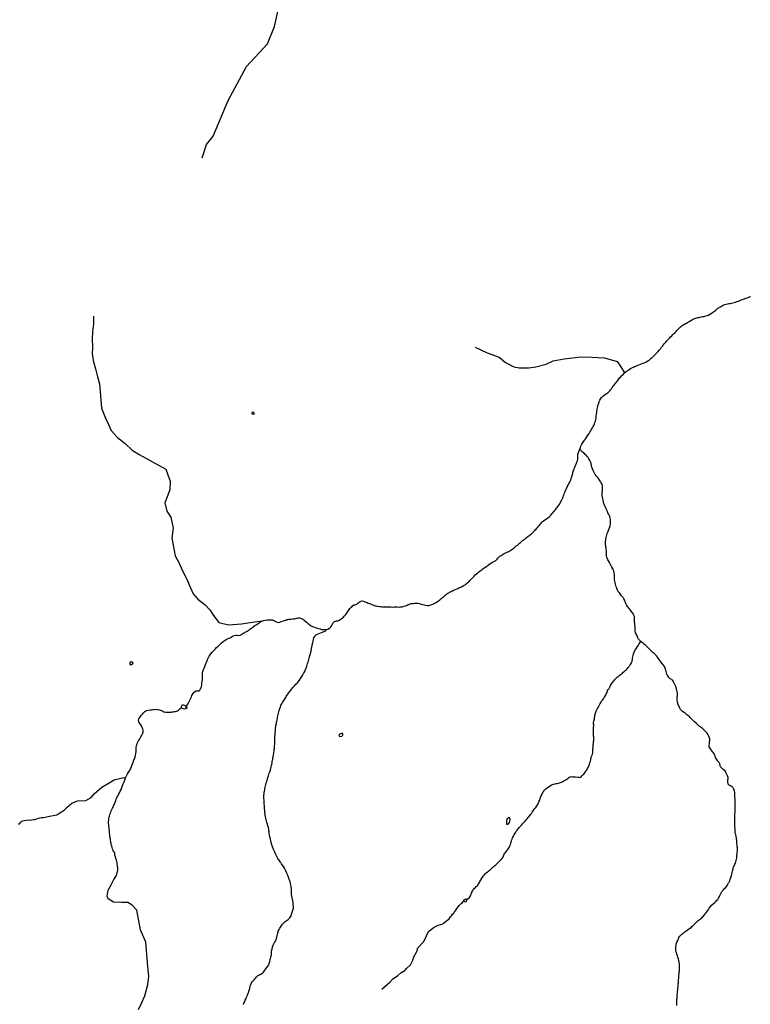
# Model space of a CAD drawing. Units: inches. Extents: x 2422421 to 2735615, y 1421226 to 1661445.
# Drawn here: x 2539624 to 2551010, y 1541867 to 1557212 of the extents above; entities that cross this region are included whole.
import ezdxf

# ---------------------------------------------------------------- set-up
doc = ezdxf.new("R2010")
doc.units = ezdxf.units.IN
doc.header["$MEASUREMENT"] = 0
doc.layers.add('WaterFeatureLine', color=197, linetype='Continuous')

msp = doc.modelspace()

# ---------------------------------------------------------------- linework, layer by layer
at = {"layer": 'WaterFeatureLine'}
msp.add_lwpolyline([(2543113, 1541866), (2543118, 1541885), (2543125, 1541902), (2543131, 1541918), (2543138, 1541933), (2543151, 1541959), (2543160, 1541979), (2543173, 1542009), (2543180, 1542026), (2543187, 1542043), (2543193, 1542060), (2543202, 1542086), (2543210, 1542116), (2543218, 1542144), (2543221, 1542166), (2543229, 1542192), (2543248, 1542220), (2543268, 1542238), (2543279, 1542251), (2543290, 1542265), (2543302, 1542282), (2543316, 1542298), (2543332, 1542313), (2543350, 1542323), (2543368, 1542330), (2543382, 1542336), (2543408, 1542352), (2543421, 1542366), (2543432, 1542382), (2543445, 1542400), (2543460, 1542420), (2543475, 1542441), (2543492, 1542462), (2543504, 1542482), (2543512, 1542501), (2543517, 1542520), (2543520, 1542535), (2543528, 1542565), (2543533, 1542581), (2543540, 1542600), (2543544, 1542617), (2543546, 1542643), (2543548, 1542662), (2543548, 1542678), (2543550, 1542700), (2543556, 1542726), (2543566, 1542761), (2543581, 1542797), (2543596, 1542828), (2543610, 1542853), (2543619, 1542872), (2543627, 1542896), (2543632, 1542916), (2543638, 1542940), (2543643, 1542962), (2543650, 1542992), (2543654, 1543007), (2543668, 1543035), (2543677, 1543053), (2543688, 1543068), (2543698, 1543084), (2543708, 1543099), (2543719, 1543114), (2543730, 1543128), (2543744, 1543143), (2543760, 1543156), (2543777, 1543166), (2543793, 1543178), (2543808, 1543189), (2543822, 1543203), (2543834, 1543217), (2543844, 1543233), (2543853, 1543248), (2543862, 1543272), (2543867, 1543288), (2543875, 1543318), (2543880, 1543334), (2543885, 1543352), (2543889, 1543368), (2543890, 1543393), (2543888, 1543417), (2543887, 1543435), (2543885, 1543458), (2543880, 1543480), (2543876, 1543505), (2543871, 1543525), (2543865, 1543552), (2543861, 1543580), (2543861, 1543596), (2543860, 1543613), (2543860, 1543642), (2543858, 1543672), (2543856, 1543699), (2543851, 1543731), (2543845, 1543752), (2543837, 1543780), (2543826, 1543813), (2543813, 1543850), (2543799, 1543888), (2543784, 1543924), (2543767, 1543958), (2543750, 1543989), (2543733, 1544016), (2543716, 1544039), (2543702, 1544058), (2543691, 1544075), (2543681, 1544089), (2543667, 1544112), (2543658, 1544126), (2543649, 1544141), (2543638, 1544160), (2543626, 1544181), (2543614, 1544204), (2543603, 1544227), (2543593, 1544250), (2543583, 1544272), (2543574, 1544297), (2543564, 1544322), (2543558, 1544339), (2543554, 1544354), (2543545, 1544390), (2543538, 1544417), (2543531, 1544446), (2543524, 1544476), (2543518, 1544505), (2543514, 1544532), (2543512, 1544554), (2543509, 1544572), (2543506, 1544597), (2543500, 1544621), (2543492, 1544648), (2543484, 1544676), (2543475, 1544702), (2543464, 1544740), (2543458, 1544766), (2543454, 1544787), (2543450, 1544817), (2543448, 1544843), (2543446, 1544859), (2543444, 1544876), (2543442, 1544893), (2543441, 1544910), (2543440, 1544929), (2543439, 1544947), (2543438, 1544966), (2543436, 1544986), (2543435, 1545008), (2543434, 1545029), (2543432, 1545052), (2543431, 1545074), (2543430, 1545095), (2543430, 1545114), (2543431, 1545132), (2543433, 1545150), (2543435, 1545171), (2543438, 1545191), (2543442, 1545210), (2543446, 1545229), (2543450, 1545250), (2543455, 1545272), (2543462, 1545294), (2543467, 1545317), (2543474, 1545339), (2543479, 1545359), (2543484, 1545376), (2543493, 1545404), (2543501, 1545428), (2543508, 1545448), (2543514, 1545467), (2543523, 1545491), (2543532, 1545518), (2543540, 1545550), (2543544, 1545567), (2543548, 1545587), (2543552, 1545607), (2543557, 1545628), (2543561, 1545651), (2543565, 1545671), (2543568, 1545690), (2543571, 1545708), (2543574, 1545726), (2543578, 1545753), (2543585, 1545787), (2543590, 1545819), (2543592, 1545837), (2543594, 1545856), (2543596, 1545878), (2543597, 1545898), (2543598, 1545916), (2543598, 1545932), (2543598, 1545947), (2543598, 1545964), (2543598, 1545982), (2543598, 1545999), (2543600, 1546016), (2543601, 1546034), (2543602, 1546051), (2543604, 1546066), (2543606, 1546096), (2543608, 1546122), (2543609, 1546145), (2543611, 1546169), (2543615, 1546197), (2543618, 1546213), (2543620, 1546228), (2543624, 1546244), (2543628, 1546262), (2543631, 1546282), (2543636, 1546302), (2543640, 1546322), (2543644, 1546342), (2543648, 1546362), (2543653, 1546382), (2543657, 1546402), (2543662, 1546423), (2543668, 1546444), (2543674, 1546462), (2543678, 1546477), (2543687, 1546502), (2543696, 1546522), (2543709, 1546549), (2543720, 1546570), (2543730, 1546586), (2543740, 1546603), (2543751, 1546619), (2543761, 1546635), (2543770, 1546650), (2543779, 1546665), (2543787, 1546679), (2543802, 1546703), (2543816, 1546722), (2543834, 1546744), (2543851, 1546764), (2543866, 1546783), (2543883, 1546804), (2543896, 1546822), (2543913, 1546838), (2543929, 1546858), (2543951, 1546879), (2543965, 1546895), (2543982, 1546918), (2544000, 1546945), (2544009, 1546961), (2544019, 1546977), (2544029, 1546994), (2544040, 1547011), (2544049, 1547026), (2544057, 1547040), (2544065, 1547054), (2544072, 1547070), (2544079, 1547086), (2544086, 1547103), (2544092, 1547120), (2544098, 1547139), (2544104, 1547159), (2544111, 1547179), (2544117, 1547199), (2544124, 1547219), (2544131, 1547240), (2544136, 1547260), (2544141, 1547276), (2544148, 1547301), (2544156, 1547327), (2544162, 1547356), (2544166, 1547373), (2544168, 1547389), (2544171, 1547405), (2544174, 1547421), (2544177, 1547437), (2544180, 1547454), (2544183, 1547470), (2544190, 1547498), (2544195, 1547520), (2544198, 1547537), (2544203, 1547560), (2544210, 1547579), (2544223, 1547600), (2544236, 1547618), (2544253, 1547629), (2544276, 1547639), (2544303, 1547649), (2544352, 1547672), (2544383, 1547684), (2544397, 1547691), (2544404, 1547710), (2544435, 1547720), (2544458, 1547735), (2544477, 1547754), (2544487, 1547770), (2544499, 1547795), (2544506, 1547809), (2544518, 1547822), (2544532, 1547832), (2544559, 1547841), (2544582, 1547846), (2544601, 1547854), (2544628, 1547870), (2544654, 1547890), (2544668, 1547902), (2544680, 1547915), (2544693, 1547929), (2544705, 1547943), (2544715, 1547957), (2544725, 1547974), (2544736, 1547991), (2544747, 1548006), (2544758, 1548020), (2544771, 1548035), (2544784, 1548050), (2544798, 1548064), (2544810, 1548076), (2544831, 1548091), (2544850, 1548095), (2544877, 1548104), (2544897, 1548123), (2544912, 1548136), (2544928, 1548146), (2544956, 1548154), (2544984, 1548148), (2545005, 1548140), (2545021, 1548135), (2545039, 1548127), (2545057, 1548120), (2545075, 1548113), (2545092, 1548106), (2545110, 1548100), (2545129, 1548093), (2545147, 1548085), (2545164, 1548078), (2545190, 1548072), (2545206, 1548070), (2545231, 1548067), (2545246, 1548065), (2545265, 1548063), (2545286, 1548061), (2545306, 1548060), (2545327, 1548061), (2545349, 1548062), (2545368, 1548064), (2545384, 1548064), (2545408, 1548062), (2545435, 1548059), (2545462, 1548061), (2545490, 1548061), (2545506, 1548061), (2545538, 1548059), (2545558, 1548060), (2545584, 1548063), (2545600, 1548066), (2545617, 1548071), (2545635, 1548077), (2545653, 1548084), (2545670, 1548092), (2545687, 1548099), (2545704, 1548106), (2545727, 1548112), (2545758, 1548116), (2545776, 1548117), (2545793, 1548119), (2545809, 1548120), (2545834, 1548121), (2545856, 1548114), (2545879, 1548101), (2545953, 1548090), (2545979, 1548083), (2546002, 1548084), (2546023, 1548088), (2546046, 1548097), (2546074, 1548110), (2546089, 1548118), (2546104, 1548126), (2546117, 1548134), (2546144, 1548152), (2546158, 1548162), (2546172, 1548173), (2546187, 1548184), (2546202, 1548196), (2546218, 1548210), (2546234, 1548223), (2546250, 1548236), (2546265, 1548249), (2546281, 1548262), (2546295, 1548273), (2546309, 1548282), (2546324, 1548290), (2546339, 1548297), (2546354, 1548304), (2546370, 1548312), (2546386, 1548319), (2546402, 1548327), (2546428, 1548339), (2546452, 1548349), (2546478, 1548361), (2546493, 1548368), (2546509, 1548375), (2546523, 1548382), (2546537, 1548388), (2546551, 1548397), (2546564, 1548407), (2546588, 1548426), (2546601, 1548436), (2546614, 1548447), (2546628, 1548459), (2546641, 1548472), (2546656, 1548487), (2546670, 1548503), (2546687, 1548521), (2546704, 1548540), (2546723, 1548558), (2546743, 1548576), (2546762, 1548592), (2546780, 1548608), (2546798, 1548622), (2546814, 1548635), (2546829, 1548646), (2546842, 1548655), (2546862, 1548668), (2546881, 1548682), (2546902, 1548697), (2546917, 1548706), (2546930, 1548716), (2546950, 1548730), (2546965, 1548741), (2546982, 1548752), (2547002, 1548763), (2547024, 1548774), (2547044, 1548786), (2547064, 1548806), (2547075, 1548819), (2547086, 1548832), (2547100, 1548844), (2547113, 1548855), (2547126, 1548864), (2547141, 1548873), (2547157, 1548882), (2547174, 1548892), (2547193, 1548901), (2547212, 1548910), (2547229, 1548918), (2547246, 1548926), (2547262, 1548934), (2547277, 1548944), (2547294, 1548955), (2547311, 1548968), (2547328, 1548983), (2547346, 1548996), (2547362, 1549010), (2547380, 1549024), (2547396, 1549038), (2547413, 1549052), (2547430, 1549065), (2547445, 1549079), (2547462, 1549093), (2547478, 1549107), (2547494, 1549120), (2547509, 1549131), (2547522, 1549142), (2547547, 1549161), (2547560, 1549170), (2547573, 1549180), (2547586, 1549190), (2547599, 1549201), (2547611, 1549212), (2547624, 1549223), (2547636, 1549236), (2547648, 1549247), (2547658, 1549260), (2547670, 1549273), (2547683, 1549287), (2547696, 1549302), (2547710, 1549318), (2547724, 1549336), (2547737, 1549351), (2547749, 1549367), (2547762, 1549382), (2547773, 1549394), (2547785, 1549404), (2547810, 1549419), (2547835, 1549434), (2547854, 1549446), (2547879, 1549468), (2547890, 1549481), (2547904, 1549496), (2547919, 1549512), (2547934, 1549529), (2547949, 1549547), (2547964, 1549565), (2547978, 1549583), (2547990, 1549598), (2548000, 1549611), (2548010, 1549624), (2548028, 1549647), (2548044, 1549674), (2548053, 1549692), (2548063, 1549709), (2548073, 1549729), (2548083, 1549750), (2548092, 1549773), (2548100, 1549795), (2548107, 1549817), (2548115, 1549838), (2548123, 1549861), (2548134, 1549884), (2548146, 1549908), (2548158, 1549934), (2548171, 1549958), (2548183, 1549982), (2548195, 1550003), (2548204, 1550022), (2548212, 1550040), (2548218, 1550056), (2548225, 1550075), (2548230, 1550092), (2548234, 1550108), (2548238, 1550124), (2548242, 1550141), (2548246, 1550158), (2548251, 1550174), (2548258, 1550192), (2548264, 1550211), (2548271, 1550230), (2548280, 1550248), (2548288, 1550266), (2548295, 1550285), (2548302, 1550301), (2548308, 1550316), (2548315, 1550339), (2548322, 1550362), (2548322, 1550440), (2548354, 1550521), (2548362, 1550546), (2548370, 1550568), (2548385, 1550595), (2548396, 1550612), (2548406, 1550629), (2548416, 1550644), (2548426, 1550658), (2548435, 1550671), (2548444, 1550684), (2548460, 1550709), (2548471, 1550724), (2548483, 1550742), (2548496, 1550763), (2548510, 1550785), (2548523, 1550807), (2548537, 1550829), (2548550, 1550850), (2548561, 1550870), (2548572, 1550890), (2548581, 1550912), (2548589, 1550934), (2548596, 1550957), (2548602, 1550983), (2548607, 1551009), (2548610, 1551035), (2548614, 1551062), (2548616, 1551090), (2548619, 1551116), (2548622, 1551142), (2548627, 1551164), (2548631, 1551184), (2548635, 1551201), (2548642, 1551222), (2548647, 1551238), (2548656, 1551259), (2548667, 1551284), (2548681, 1551310), (2548693, 1551325), (2548708, 1551341), (2548732, 1551359), (2548749, 1551370), (2548769, 1551384), (2548794, 1551403), (2548806, 1551414), (2548820, 1551426), (2548832, 1551442), (2548846, 1551460), (2548859, 1551479), (2548872, 1551498), (2548886, 1551516), (2548899, 1551534), (2548912, 1551550), (2548924, 1551565), (2548934, 1551578), (2548944, 1551590), (2548954, 1551604), (2548966, 1551618), (2548978, 1551633), (2548990, 1551647), (2549003, 1551660), (2549014, 1551671), (2549032, 1551689), (2549051, 1551707), (2549052, 1551708), (2549063, 1551718), (2549076, 1551729), (2549091, 1551740), (2549106, 1551750), (2549120, 1551759), (2549145, 1551774), (2549165, 1551785), (2549191, 1551798), (2549206, 1551805), (2549225, 1551813), (2549248, 1551823), (2549273, 1551833), (2549298, 1551844), (2549326, 1551855), (2549353, 1551866), (2549379, 1551876), (2549401, 1551888), (2549422, 1551900), (2549441, 1551912), (2549455, 1551925), (2549467, 1551936), (2549479, 1551947), (2549493, 1551960), (2549508, 1551974), (2549524, 1551990), (2549541, 1552007), (2549557, 1552023), (2549572, 1552040), (2549586, 1552056), (2549599, 1552074), (2549613, 1552090), (2549626, 1552107), (2549640, 1552124), (2549654, 1552141), (2549666, 1552158), (2549679, 1552172), (2549691, 1552186), (2549704, 1552201), (2549718, 1552218), (2549733, 1552234), (2549749, 1552250), (2549766, 1552269), (2549785, 1552287), (2549803, 1552304), (2549819, 1552320), (2549836, 1552338), (2549852, 1552354), (2549867, 1552369), (2549881, 1552384), (2549895, 1552398), (2549908, 1552410), (2549922, 1552423), (2549936, 1552434), (2549950, 1552444), (2549975, 1552460), (2550002, 1552476), (2550016, 1552484), (2550031, 1552494), (2550046, 1552503), (2550060, 1552512), (2550075, 1552520), (2550099, 1552534), (2550120, 1552545), (2550142, 1552554), (2550162, 1552561), (2550192, 1552568), (2550209, 1552571), (2550226, 1552574), (2550246, 1552580), (2550269, 1552584), (2550292, 1552588), (2550314, 1552594), (2550339, 1552601), (2550360, 1552609), (2550381, 1552622), (2550404, 1552636), (2550418, 1552646), (2550432, 1552655), (2550436, 1552658), (2550451, 1552668), (2550466, 1552680), (2550475, 1552689), (2550485, 1552698), (2550494, 1552706), (2550505, 1552714), (2550518, 1552722), (2550531, 1552730), (2550546, 1552738), (2550562, 1552747), (2550578, 1552756), (2550597, 1552766), (2550615, 1552772), (2550634, 1552778), (2550654, 1552783), (2550675, 1552787), (2550696, 1552789), (2550717, 1552792), (2550736, 1552797), (2550757, 1552802), (2550778, 1552810), (2550800, 1552818), (2550823, 1552826), (2550846, 1552836), (2550867, 1552844), (2550887, 1552852), (2550905, 1552858), (2550918, 1552862), (2550928, 1552866), (2550941, 1552870), (2550964, 1552879), (2550977, 1552883), (2550988, 1552886), (2551002, 1552894), (2551014, 1552902)], dxfattribs=at)
for points in [[(2542466, 1555059, 0), (2542536, 1555266, 0), (2542639, 1555398, 0), (2542873, 1555952, 0), (2543157, 1556481, 0), (2543488, 1556834, 0), (2543593, 1557107, 0), (2543765, 1557879, 0), (2544194, 1558613, 0), (2544334, 1559036, 0), (2544435, 1559559, 0), (2544443, 1560042, 0), (2544533, 1560399, 0), (2544536, 1560574, 0), (2544514, 1560655, 0)], [(2540774, 1552591, 0), (2540774, 1552473, 0), (2540758, 1552348, 0), (2540751, 1552231, 0), (2540758, 1552106, 0), (2540751, 1551997, 0), (2540774, 1551879, 0), (2540805, 1551770, 0), (2540837, 1551645, 0), (2540868, 1551535, 0), (2540876, 1551418, 0), (2540884, 1551348, 0), (2540899, 1551160, 0), (2540962, 1551004, 0), (2541009, 1550902, 0), (2541048, 1550809, 0), (2541149, 1550699, 0), (2541266, 1550605, 0), (2541376, 1550504, 0), (2541485, 1550433, 0), (2541900, 1550207, 0), (2541931, 1550121, 0), (2541970, 1550019, 0), (2541962, 1549886, 0), (2541923, 1549777, 0), (2541884, 1549683, 0), (2541915, 1549554, 0), (2541978, 1549460, 0), (2542017, 1549288, 0), (2541993, 1549132, 0), (2542017, 1549023, 0), (2542048, 1548858, 0), (2542111, 1548741, 0), (2542157, 1548632, 0), (2542236, 1548483, 0), (2542267, 1548405, 0), (2542329, 1548264, 0), (2542400, 1548179, 0), (2542517, 1548093, 0), (2542587, 1548014, 0), (2542642, 1547928, 0), (2542728, 1547819, 0), (2542877, 1547780, 0), (2543080, 1547796, 0), (2543283, 1547827, 0), (2543413, 1547843, 0)], [(2546722, 1552108, 0), (2546911, 1552020, 0), (2547096, 1551951, 0), (2547197, 1551868, 0), (2547322, 1551803, 0), (2547405, 1551785, 0), (2547557, 1551785, 0), (2547668, 1551803, 0), (2547829, 1551845, 0), (2547936, 1551896, 0), (2548111, 1551928, 0), (2548365, 1551956, 0), (2548540, 1551951, 0), (2548738, 1551942, 0), (2548937, 1551886, 0), (2548992, 1551803, 0), (2549051, 1551707, 0)], [(2549301, 1547521, 0), (2549281, 1547544, 0), (2549269, 1547559, 0), (2549258, 1547577, 0), (2549251, 1547593, 0), (2549244, 1547609, 0), (2549237, 1547624, 0), (2549229, 1547640, 0), (2549222, 1547656, 0), (2549216, 1547687, 0), (2549216, 1547704, 0), (2549215, 1547723, 0), (2549213, 1547754, 0), (2549210, 1547782, 0), (2549208, 1547800, 0), (2549206, 1547820, 0), (2549206, 1547838, 0), (2549206, 1547856, 0), (2549206, 1547872, 0), (2549207, 1547888, 0), (2549204, 1547912, 0), (2549196, 1547930, 0), (2549183, 1547954, 0), (2549174, 1547967, 0), (2549164, 1547980, 0), (2549154, 1547994, 0), (2549144, 1548009, 0), (2549131, 1548025, 0), (2549118, 1548041, 0), (2549105, 1548055, 0), (2549094, 1548067, 0), (2549078, 1548094, 0), (2549069, 1548116, 0), (2549060, 1548139, 0), (2549053, 1548160, 0), (2549037, 1548188, 0), (2549026, 1548206, 0), (2549015, 1548221, 0), (2549003, 1548235, 0), (2548991, 1548251, 0), (2548980, 1548265, 0), (2548969, 1548280, 0), (2548958, 1548292, 0), (2548941, 1548319, 0), (2548934, 1548335, 0), (2548927, 1548352, 0), (2548920, 1548372, 0), (2548913, 1548394, 0), (2548907, 1548416, 0), (2548902, 1548440, 0), (2548898, 1548462, 0), (2548895, 1548483, 0), (2548894, 1548504, 0), (2548894, 1548525, 0), (2548894, 1548544, 0), (2548893, 1548560, 0), (2548890, 1548590, 0), (2548885, 1548618, 0), (2548878, 1548640, 0), (2548868, 1548656, 0), (2548854, 1548680, 0), (2548846, 1548694, 0), (2548838, 1548708, 0), (2548824, 1548732, 0), (2548813, 1548753, 0), (2548798, 1548776, 0), (2548788, 1548794, 0), (2548778, 1548822, 0), (2548774, 1548838, 0), (2548771, 1548855, 0), (2548770, 1548871, 0), (2548770, 1548889, 0), (2548770, 1548906, 0), (2548768, 1548923, 0), (2548767, 1548942, 0), (2548765, 1548960, 0), (2548763, 1548977, 0), (2548760, 1548994, 0), (2548756, 1549011, 0), (2548753, 1549028, 0), (2548752, 1549044, 0), (2548752, 1549061, 0), (2548754, 1549080, 0), (2548756, 1549102, 0), (2548759, 1549122, 0), (2548763, 1549141, 0), (2548767, 1549162, 0), (2548773, 1549184, 0), (2548780, 1549206, 0), (2548788, 1549224, 0), (2548794, 1549240, 0), (2548806, 1549267, 0), (2548812, 1549281, 0), (2548818, 1549296, 0), (2548823, 1549313, 0), (2548827, 1549331, 0), (2548830, 1549350, 0), (2548831, 1549372, 0), (2548832, 1549397, 0), (2548830, 1549423, 0), (2548828, 1549443, 0), (2548822, 1549463, 0), (2548814, 1549482, 0), (2548800, 1549510, 0), (2548791, 1549527, 0), (2548782, 1549546, 0), (2548772, 1549566, 0), (2548762, 1549588, 0), (2548751, 1549613, 0), (2548740, 1549637, 0), (2548731, 1549660, 0), (2548724, 1549683, 0), (2548720, 1549702, 0), (2548716, 1549726, 0), (2548711, 1549747, 0), (2548704, 1549775, 0), (2548701, 1549794, 0), (2548700, 1549816, 0), (2548701, 1549837, 0), (2548702, 1549854, 0), (2548704, 1549871, 0), (2548705, 1549899, 0), (2548706, 1549930, 0), (2548705, 1549947, 0), (2548699, 1549968, 0), (2548686, 1549996, 0), (2548676, 1550014, 0), (2548661, 1550036, 0), (2548644, 1550059, 0), (2548626, 1550081, 0), (2548610, 1550103, 0), (2548594, 1550124, 0), (2548581, 1550143, 0), (2548571, 1550164, 0), (2548562, 1550185, 0), (2548552, 1550211, 0), (2548541, 1550239, 0), (2548533, 1550260, 0), (2548527, 1550294, 0), (2548521, 1550320, 0), (2548511, 1550344, 0), (2548494, 1550370, 0), (2548482, 1550387, 0), (2548469, 1550403, 0), (2548450, 1550426, 0), (2548438, 1550438, 0), (2548418, 1550457, 0), (2548397, 1550474, 0), (2548354, 1550521, 0)], [(2542209, 1546496, 0), (2542223, 1546512, 0), (2542236, 1546530, 0), (2542246, 1546546, 0), (2542261, 1546575, 0), (2542270, 1546596, 0), (2542280, 1546618, 0), (2542291, 1546640, 0), (2542300, 1546661, 0), (2542309, 1546680, 0), (2542318, 1546697, 0), (2542328, 1546712, 0), (2542338, 1546724, 0), (2542349, 1546736, 0), (2542372, 1546752, 0), (2542394, 1546752, 0), (2542420, 1546753, 0), (2542431, 1546764, 0), (2542444, 1546785, 0), (2542450, 1546801, 0), (2542456, 1546821, 0), (2542460, 1546840, 0), (2542462, 1546859, 0), (2542465, 1546878, 0), (2542468, 1546900, 0), (2542472, 1546924, 0), (2542475, 1546951, 0), (2542475, 1546979, 0), (2542474, 1547008, 0), (2542474, 1547032, 0), (2542476, 1547052, 0), (2542482, 1547072, 0), (2542492, 1547093, 0), (2542503, 1547117, 0), (2542515, 1547145, 0), (2542526, 1547176, 0), (2542539, 1547208, 0), (2542553, 1547243, 0), (2542566, 1547273, 0), (2542575, 1547292, 0), (2542592, 1547316, 0), (2542605, 1547331, 0), (2542623, 1547353, 0), (2542644, 1547378, 0), (2542668, 1547404, 0), (2542693, 1547427, 0), (2542716, 1547447, 0), (2542738, 1547468, 0), (2542765, 1547493, 0), (2542796, 1547520, 0), (2542828, 1547544, 0), (2542857, 1547562, 0), (2542881, 1547572, 0), (2542902, 1547579, 0), (2542918, 1547587, 0), (2542942, 1547603, 0), (2542967, 1547617, 0), (2542990, 1547621, 0), (2543011, 1547618, 0), (2543037, 1547614, 0), (2543060, 1547619, 0), (2543081, 1547632, 0), (2543106, 1547649, 0), (2543121, 1547659, 0), (2543138, 1547668, 0), (2543156, 1547676, 0), (2543171, 1547685, 0), (2543185, 1547694, 0), (2543199, 1547703, 0), (2543213, 1547712, 0), (2543227, 1547723, 0), (2543242, 1547734, 0), (2543255, 1547746, 0), (2543268, 1547756, 0), (2543288, 1547770, 0), (2543308, 1547783, 0), (2543338, 1547802, 0), (2543354, 1547813, 0), (2543369, 1547822, 0), (2543384, 1547831, 0), (2543399, 1547838, 0), (2543413, 1547843, 0)], [(2543413, 1547843, 0), (2543424, 1547847, 0), (2543451, 1547852, 0), (2543480, 1547857, 0), (2543503, 1547859, 0), (2543533, 1547858, 0), (2543563, 1547859, 0), (2543580, 1547852, 0), (2543595, 1547841, 0), (2543612, 1547832, 0), (2543634, 1547822, 0), (2543659, 1547818, 0), (2543679, 1547824, 0), (2543700, 1547832, 0), (2543733, 1547842, 0), (2543752, 1547848, 0), (2543771, 1547856, 0), (2543789, 1547862, 0), (2543806, 1547866, 0), (2543822, 1547869, 0), (2543851, 1547872, 0), (2543878, 1547874, 0), (2543905, 1547877, 0), (2543936, 1547883, 0), (2543964, 1547888, 0), (2543984, 1547890, 0), (2544017, 1547882, 0), (2544034, 1547870, 0), (2544051, 1547859, 0), (2544070, 1547844, 0), (2544088, 1547830, 0), (2544106, 1547815, 0), (2544126, 1547798, 0), (2544150, 1547778, 0), (2544164, 1547767, 0), (2544186, 1547754, 0), (2544201, 1547748, 0), (2544230, 1547739, 0), (2544245, 1547734, 0), (2544263, 1547729, 0), (2544283, 1547725, 0), (2544304, 1547718, 0), (2544327, 1547706, 0), (2544352, 1547706, 0), (2544380, 1547707, 0), (2544404, 1547710, 0)], [(2546585, 1543495, 0), (2546635, 1543534, 0), (2546649, 1543559, 0), (2546657, 1543580, 0), (2546667, 1543606, 0), (2546673, 1543620, 0), (2546680, 1543635, 0), (2546690, 1543649, 0), (2546702, 1543664, 0), (2546714, 1543676, 0), (2546727, 1543689, 0), (2546740, 1543701, 0), (2546752, 1543712, 0), (2546762, 1543724, 0), (2546778, 1543751, 0), (2546787, 1543766, 0), (2546794, 1543780, 0), (2546804, 1543799, 0), (2546819, 1543825, 0), (2546834, 1543848, 0), (2546846, 1543864, 0), (2546860, 1543881, 0), (2546878, 1543899, 0), (2546895, 1543916, 0), (2546912, 1543930, 0), (2546928, 1543944, 0), (2546943, 1543957, 0), (2546959, 1543970, 0), (2546974, 1543984, 0), (2546990, 1543998, 0), (2547004, 1544010, 0), (2547018, 1544021, 0), (2547030, 1544032, 0), (2547042, 1544042, 0), (2547064, 1544062, 0), (2547076, 1544074, 0), (2547086, 1544085, 0), (2547106, 1544104, 0), (2547126, 1544124, 0), (2547137, 1544136, 0), (2547151, 1544155, 0), (2547164, 1544181, 0), (2547176, 1544208, 0), (2547185, 1544222, 0), (2547195, 1544235, 0), (2547214, 1544257, 0), (2547231, 1544279, 0), (2547241, 1544293, 0), (2547251, 1544312, 0), (2547262, 1544335, 0), (2547271, 1544358, 0), (2547277, 1544378, 0), (2547282, 1544394, 0), (2547289, 1544420, 0), (2547296, 1544442, 0), (2547306, 1544464, 0), (2547317, 1544487, 0), (2547330, 1544511, 0), (2547345, 1544537, 0), (2547354, 1544550, 0), (2547363, 1544564, 0), (2547374, 1544579, 0), (2547386, 1544595, 0), (2547398, 1544609, 0), (2547409, 1544622, 0), (2547428, 1544642, 0), (2547443, 1544660, 0), (2547462, 1544682, 0), (2547473, 1544694, 0), (2547486, 1544707, 0), (2547502, 1544724, 0), (2547519, 1544744, 0), (2547531, 1544759, 0), (2547549, 1544778, 0), (2547561, 1544792, 0), (2547573, 1544808, 0), (2547586, 1544825, 0), (2547600, 1544843, 0), (2547612, 1544862, 0), (2547625, 1544881, 0), (2547637, 1544898, 0), (2547647, 1544912, 0), (2547665, 1544935, 0), (2547682, 1544959, 0), (2547696, 1544983, 0), (2547709, 1545010, 0), (2547716, 1545025, 0), (2547728, 1545050, 0), (2547736, 1545073, 0), (2547747, 1545106, 0), (2547759, 1545130, 0), (2547766, 1545146, 0), (2547776, 1545163, 0), (2547787, 1545182, 0), (2547799, 1545200, 0), (2547812, 1545215, 0), (2547824, 1545227, 0), (2547845, 1545242, 0), (2547866, 1545256, 0), (2547890, 1545273, 0), (2547914, 1545286, 0), (2547941, 1545298, 0), (2547966, 1545304, 0), (2547982, 1545306, 0), (2548000, 1545310, 0), (2548018, 1545314, 0), (2548036, 1545318, 0), (2548053, 1545322, 0), (2548078, 1545333, 0), (2548103, 1545349, 0), (2548126, 1545361, 0), (2548143, 1545373, 0), (2548169, 1545392, 0), (2548183, 1545402, 0), (2548198, 1545410, 0), (2548227, 1545416, 0), (2548244, 1545414, 0), (2548273, 1545412, 0), (2548288, 1545410, 0), (2548320, 1545407, 0), (2548338, 1545405, 0), (2548353, 1545404, 0), (2548372, 1545411, 0), (2548386, 1545426, 0), (2548401, 1545443, 0), (2548413, 1545454, 0), (2548426, 1545469, 0), (2548438, 1545486, 0), (2548452, 1545506, 0), (2548465, 1545527, 0), (2548474, 1545541, 0), (2548482, 1545560, 0), (2548492, 1545582, 0), (2548502, 1545606, 0), (2548506, 1545621, 0), (2548513, 1545639, 0), (2548518, 1545658, 0), (2548522, 1545679, 0), (2548525, 1545696, 0), (2548530, 1545714, 0), (2548536, 1545736, 0), (2548548, 1545764, 0), (2548553, 1545784, 0), (2548557, 1545813, 0), (2548558, 1545831, 0), (2548558, 1545848, 0), (2548559, 1545864, 0), (2548560, 1545880, 0), (2548563, 1545910, 0), (2548564, 1545927, 0), (2548567, 1545945, 0), (2548568, 1545962, 0), (2548569, 1545979, 0), (2548570, 1545997, 0), (2548570, 1546016, 0), (2548569, 1546034, 0), (2548568, 1546051, 0), (2548567, 1546080, 0), (2548566, 1546110, 0), (2548566, 1546126, 0), (2548565, 1546143, 0), (2548565, 1546161, 0), (2548566, 1546178, 0), (2548565, 1546197, 0), (2548577, 1546216, 0), (2548566, 1546233, 0), (2548568, 1546254, 0), (2548573, 1546279, 0), (2548576, 1546295, 0), (2548579, 1546312, 0), (2548583, 1546338, 0), (2548586, 1546354, 0), (2548589, 1546371, 0), (2548593, 1546389, 0), (2548597, 1546405, 0), (2548603, 1546421, 0), (2548610, 1546438, 0), (2548618, 1546455, 0), (2548627, 1546475, 0), (2548637, 1546494, 0), (2548648, 1546514, 0), (2548659, 1546534, 0), (2548670, 1546553, 0), (2548680, 1546570, 0), (2548688, 1546585, 0), (2548704, 1546607, 0), (2548720, 1546629, 0), (2548729, 1546642, 0), (2548739, 1546656, 0), (2548752, 1546679, 0), (2548764, 1546704, 0), (2548779, 1546727, 0), (2548783, 1546750, 0), (2548786, 1546767, 0), (2548805, 1546781, 0), (2548818, 1546810, 0), (2548825, 1546824, 0), (2548833, 1546838, 0), (2548848, 1546863, 0), (2548864, 1546885, 0), (2548882, 1546908, 0), (2548892, 1546921, 0), (2548905, 1546935, 0), (2548920, 1546949, 0), (2548934, 1546963, 0), (2548949, 1546975, 0), (2548962, 1546986, 0), (2548974, 1546996, 0), (2548987, 1547006, 0), (2549001, 1547016, 0), (2549016, 1547028, 0), (2549030, 1547041, 0), (2549046, 1547054, 0), (2549060, 1547067, 0), (2549075, 1547082, 0), (2549090, 1547098, 0), (2549106, 1547115, 0), (2549121, 1547133, 0), (2549134, 1547150, 0), (2549145, 1547164, 0), (2549160, 1547188, 0), (2549168, 1547213, 0), (2549173, 1547244, 0), (2549174, 1547260, 0), (2549177, 1547285, 0), (2549182, 1547305, 0), (2549190, 1547329, 0), (2549200, 1547357, 0), (2549210, 1547380, 0), (2549225, 1547404, 0), (2549238, 1547420, 0), (2549253, 1547442, 0), (2549267, 1547465, 0), (2549280, 1547486, 0), (2549301, 1547521, 0)], [(2549862, 1541849, 0), (2549862, 1541868, 0), (2549863, 1541889, 0), (2549864, 1541909, 0), (2549866, 1541928, 0), (2549866, 1541946, 0), (2549868, 1541962, 0), (2549868, 1541978, 0), (2549870, 1541996, 0), (2549872, 1542018, 0), (2549874, 1542043, 0), (2549876, 1542069, 0), (2549878, 1542094, 0), (2549880, 1542120, 0), (2549883, 1542143, 0), (2549886, 1542165, 0), (2549887, 1542184, 0), (2549888, 1542201, 0), (2549891, 1542228, 0), (2549892, 1542250, 0), (2549894, 1542270, 0), (2549895, 1542286, 0), (2549897, 1542305, 0), (2549898, 1542323, 0), (2549900, 1542341, 0), (2549901, 1542358, 0), (2549902, 1542375, 0), (2549904, 1542390, 0), (2549904, 1542407, 0), (2549905, 1542438, 0), (2549905, 1542469, 0), (2549904, 1542498, 0), (2549900, 1542523, 0), (2549895, 1542548, 0), (2549889, 1542574, 0), (2549880, 1542603, 0), (2549874, 1542623, 0), (2549866, 1542648, 0), (2549857, 1542674, 0), (2549851, 1542695, 0), (2549848, 1542714, 0), (2549847, 1542738, 0), (2549848, 1542754, 0), (2549849, 1542770, 0), (2549852, 1542787, 0), (2549854, 1542804, 0), (2549860, 1542820, 0), (2549866, 1542835, 0), (2549880, 1542864, 0), (2549888, 1542882, 0), (2549898, 1542906, 0), (2549911, 1542930, 0), (2549927, 1542947, 0), (2549942, 1542960, 0), (2549957, 1542972, 0), (2549973, 1542984, 0), (2549990, 1542996, 0), (2550004, 1543005, 0), (2550025, 1543022, 0), (2550048, 1543038, 0), (2550062, 1543048, 0), (2550086, 1543066, 0), (2550100, 1543078, 0), (2550114, 1543092, 0), (2550128, 1543106, 0), (2550143, 1543120, 0), (2550158, 1543134, 0), (2550172, 1543148, 0), (2550185, 1543161, 0), (2550198, 1543172, 0), (2550211, 1543183, 0), (2550226, 1543194, 0), (2550240, 1543204, 0), (2550254, 1543216, 0), (2550266, 1543228, 0), (2550278, 1543242, 0), (2550291, 1543259, 0), (2550306, 1543276, 0), (2550320, 1543293, 0), (2550331, 1543308, 0), (2550341, 1543322, 0), (2550356, 1543344, 0), (2550371, 1543367, 0), (2550389, 1543390, 0), (2550405, 1543410, 0), (2550424, 1543428, 0), (2550436, 1543437, 0), (2550457, 1543454, 0), (2550478, 1543475, 0), (2550490, 1543488, 0), (2550502, 1543503, 0), (2550516, 1543524, 0), (2550530, 1543548, 0), (2550542, 1543574, 0), (2550552, 1543596, 0), (2550567, 1543624, 0), (2550579, 1543639, 0), (2550590, 1543652, 0), (2550612, 1543675, 0), (2550628, 1543690, 0), (2550638, 1543703, 0), (2550647, 1543717, 0), (2550656, 1543731, 0), (2550671, 1543758, 0), (2550679, 1543772, 0), (2550688, 1543790, 0), (2550698, 1543816, 0), (2550708, 1543846, 0), (2550714, 1543867, 0), (2550721, 1543896, 0), (2550726, 1543918, 0), (2550733, 1543945, 0), (2550740, 1543976, 0), (2550745, 1543994, 0), (2550754, 1544016, 0), (2550765, 1544040, 0), (2550778, 1544069, 0), (2550784, 1544088, 0), (2550789, 1544110, 0), (2550794, 1544131, 0), (2550797, 1544152, 0), (2550799, 1544172, 0), (2550802, 1544192, 0), (2550804, 1544208, 0), (2550806, 1544236, 0), (2550808, 1544260, 0), (2550808, 1544282, 0), (2550808, 1544306, 0), (2550807, 1544322, 0), (2550805, 1544339, 0), (2550803, 1544355, 0), (2550801, 1544373, 0), (2550800, 1544392, 0), (2550799, 1544410, 0), (2550798, 1544427, 0), (2550796, 1544443, 0), (2550794, 1544459, 0), (2550790, 1544484, 0), (2550782, 1544515, 0), (2550776, 1544535, 0), (2550773, 1544563, 0), (2550772, 1544579, 0), (2550772, 1544596, 0), (2550771, 1544614, 0), (2550770, 1544632, 0), (2550770, 1544651, 0), (2550770, 1544669, 0), (2550770, 1544686, 0), (2550770, 1544703, 0), (2550770, 1544720, 0), (2550770, 1544738, 0), (2550770, 1544756, 0), (2550770, 1544772, 0), (2550770, 1544788, 0), (2550770, 1544804, 0), (2550770, 1544821, 0), (2550770, 1544838, 0), (2550772, 1544856, 0), (2550772, 1544876, 0), (2550773, 1544896, 0), (2550773, 1544913, 0), (2550773, 1544930, 0), (2550772, 1544959, 0), (2550771, 1544986, 0), (2550771, 1545012, 0), (2550771, 1545038, 0), (2550771, 1545064, 0), (2550770, 1545088, 0), (2550769, 1545115, 0), (2550768, 1545134, 0), (2550767, 1545152, 0), (2550766, 1545170, 0), (2550763, 1545187, 0), (2550760, 1545205, 0), (2550750, 1545230, 0), (2550736, 1545250, 0), (2550718, 1545264, 0), (2550699, 1545272, 0), (2550679, 1545285, 0), (2550664, 1545300, 0), (2550659, 1545332, 0), (2550661, 1545363, 0), (2550663, 1545379, 0), (2550663, 1545404, 0), (2550654, 1545427, 0), (2550643, 1545450, 0), (2550632, 1545470, 0), (2550622, 1545494, 0), (2550610, 1545513, 0), (2550588, 1545525, 0), (2550575, 1545536, 0), (2550560, 1545550, 0), (2550546, 1545567, 0), (2550540, 1545589, 0), (2550536, 1545614, 0), (2550524, 1545638, 0), (2550504, 1545657, 0), (2550486, 1545682, 0), (2550476, 1545698, 0), (2550468, 1545715, 0), (2550462, 1545734, 0), (2550455, 1545752, 0), (2550447, 1545770, 0), (2550437, 1545785, 0), (2550425, 1545799, 0), (2550417, 1545814, 0), (2550400, 1545834, 0), (2550388, 1545850, 0), (2550371, 1545879, 0), (2550370, 1545904, 0), (2550372, 1545927, 0), (2550376, 1545951, 0), (2550379, 1545976, 0), (2550378, 1545999, 0), (2550370, 1546028, 0), (2550362, 1546047, 0), (2550351, 1546069, 0), (2550336, 1546092, 0), (2550316, 1546115, 0), (2550293, 1546137, 0), (2550269, 1546159, 0), (2550244, 1546180, 0), (2550220, 1546199, 0), (2550199, 1546217, 0), (2550181, 1546234, 0), (2550167, 1546247, 0), (2550147, 1546266, 0), (2550128, 1546282, 0), (2550105, 1546305, 0), (2550090, 1546321, 0), (2550073, 1546338, 0), (2550055, 1546356, 0), (2550038, 1546370, 0), (2550022, 1546381, 0), (2550007, 1546392, 0), (2549992, 1546403, 0), (2549978, 1546413, 0), (2549955, 1546429, 0), (2549937, 1546444, 0), (2549922, 1546461, 0), (2549910, 1546485, 0), (2549899, 1546506, 0), (2549890, 1546524, 0), (2549880, 1546553, 0), (2549874, 1546581, 0), (2549871, 1546611, 0), (2549870, 1546640, 0), (2549872, 1546657, 0), (2549873, 1546677, 0), (2549874, 1546698, 0), (2549874, 1546717, 0), (2549870, 1546737, 0), (2549866, 1546759, 0), (2549861, 1546781, 0), (2549854, 1546802, 0), (2549847, 1546822, 0), (2549839, 1546843, 0), (2549830, 1546864, 0), (2549820, 1546884, 0), (2549810, 1546903, 0), (2549797, 1546918, 0), (2549785, 1546928, 0), (2549762, 1546941, 0), (2549739, 1546959, 0), (2549723, 1546985, 0), (2549715, 1546999, 0), (2549709, 1547014, 0), (2549703, 1547033, 0), (2549698, 1547052, 0), (2549694, 1547072, 0), (2549689, 1547089, 0), (2549684, 1547105, 0), (2549671, 1547131, 0), (2549661, 1547145, 0), (2549652, 1547158, 0), (2549634, 1547180, 0), (2549615, 1547202, 0), (2549598, 1547226, 0), (2549589, 1547240, 0), (2549576, 1547261, 0), (2549562, 1547278, 0), (2549547, 1547296, 0), (2549530, 1547314, 0), (2549509, 1547333, 0), (2549498, 1547344, 0), (2549485, 1547356, 0), (2549472, 1547370, 0), (2549460, 1547383, 0), (2549438, 1547404, 0), (2549425, 1547416, 0), (2549409, 1547431, 0), (2549387, 1547452, 0), (2549374, 1547463, 0), (2549362, 1547474, 0), (2549343, 1547488, 0), (2549328, 1547500, 0), (2549301, 1547521, 0)], [(2541275, 1545396, 0), (2541290, 1545427, 0), (2541306, 1545457, 0), (2541322, 1545485, 0), (2541338, 1545512, 0), (2541352, 1545538, 0), (2541364, 1545563, 0), (2541374, 1545588, 0), (2541383, 1545614, 0), (2541392, 1545641, 0), (2541403, 1545672, 0), (2541416, 1545707, 0), (2541427, 1545743, 0), (2541435, 1545776, 0), (2541440, 1545804, 0), (2541440, 1545825, 0), (2541439, 1545843, 0), (2541440, 1545860, 0), (2541441, 1545876, 0), (2541444, 1545893, 0), (2541449, 1545910, 0), (2541457, 1545930, 0), (2541466, 1545951, 0), (2541478, 1545973, 0), (2541490, 1545996, 0), (2541502, 1546016, 0), (2541513, 1546034, 0), (2541522, 1546050, 0), (2541534, 1546074, 0), (2541542, 1546094, 0), (2541547, 1546109, 0), (2541547, 1546137, 0), (2541543, 1546158, 0), (2541535, 1546181, 0), (2541528, 1546196, 0), (2541511, 1546223, 0), (2541495, 1546243, 0), (2541482, 1546268, 0), (2541477, 1546295, 0), (2541481, 1546318, 0), (2541494, 1546338, 0), (2541505, 1546352, 0), (2541519, 1546369, 0), (2541536, 1546388, 0), (2541554, 1546410, 0), (2541573, 1546428, 0), (2541590, 1546440, 0), (2541605, 1546446, 0), (2541630, 1546450, 0), (2541661, 1546454, 0), (2541678, 1546458, 0), (2541698, 1546462, 0), (2541718, 1546464, 0), (2541740, 1546465, 0), (2541760, 1546464, 0), (2541777, 1546461, 0), (2541803, 1546456, 0), (2541820, 1546452, 0), (2541836, 1546445, 0), (2541854, 1546436, 0), (2541872, 1546427, 0), (2541899, 1546418, 0), (2541936, 1546419, 0), (2541965, 1546421, 0), (2541983, 1546422, 0), (2542001, 1546424, 0), (2542020, 1546427, 0), (2542037, 1546429, 0), (2542054, 1546431, 0), (2542070, 1546434, 0), (2542084, 1546440, 0), (2542097, 1546451, 0), (2542111, 1546464, 0), (2542124, 1546475, 0), (2542141, 1546490, 0)], [(2542141, 1546490, 0), (2542146, 1546505, 0), (2542163, 1546542, 0), (2542190, 1546531, 0), (2542202, 1546520, 0), (2542209, 1546496, 0)], [(2542141, 1546490, 0), (2542172, 1546476, 0), (2542198, 1546474, 0), (2542240, 1546487, 0), (2542209, 1546496, 0)], [(2539604, 1544675, 0), (2539626, 1544685, 0), (2539644, 1544705, 0), (2539658, 1544719, 0), (2539674, 1544727, 0), (2539699, 1544733, 0), (2539730, 1544738, 0), (2539758, 1544740, 0), (2539784, 1544738, 0), (2539814, 1544740, 0), (2539841, 1544746, 0), (2539858, 1544750, 0), (2539875, 1544754, 0), (2539891, 1544759, 0), (2539916, 1544766, 0), (2539939, 1544772, 0), (2539962, 1544776, 0), (2539984, 1544778, 0), (2539994, 1544779, 0), (2540090, 1544801, 0), (2540202, 1544820, 0), (2540250, 1544851, 0), (2540318, 1544892, 0), (2540366, 1544942, 0), (2540438, 1545000, 0), (2540526, 1545040, 0), (2540654, 1545042, 0), (2540737, 1545089, 0), (2540787, 1545149, 0), (2540905, 1545249, 0), (2540995, 1545303, 0), (2541098, 1545364, 0), (2541200, 1545389, 0), (2541254, 1545404, 0), (2541275, 1545396, 0)], [(2541476, 1541786, 0), (2541529, 1541898, 0), (2541576, 1541998, 0), (2541622, 1542177, 0), (2541635, 1542303, 0), (2541615, 1542516, 0), (2541589, 1542835, 0), (2541509, 1543027, 0), (2541449, 1543332, 0), (2541376, 1543412, 0), (2541310, 1543452, 0), (2541210, 1543452, 0), (2541084, 1543459, 0), (2541005, 1543512, 0), (2540985, 1543552, 0), (2541005, 1543645, 0), (2541051, 1543731, 0), (2541091, 1543811, 0), (2541134, 1543875, 0), (2541140, 1543898, 0), (2541144, 1543915, 0), (2541148, 1543931, 0), (2541153, 1543960, 0), (2541152, 1543975, 0), (2541151, 1543992, 0), (2541148, 1544011, 0), (2541146, 1544031, 0), (2541144, 1544050, 0), (2541141, 1544070, 0), (2541137, 1544091, 0), (2541131, 1544115, 0), (2541124, 1544140, 0), (2541115, 1544166, 0), (2541106, 1544193, 0), (2541108, 1544231, 0), (2541088, 1544246, 0), (2541079, 1544270, 0), (2541072, 1544292, 0), (2541066, 1544312, 0), (2541060, 1544332, 0), (2541055, 1544350, 0), (2541051, 1544368, 0), (2541047, 1544386, 0), (2541044, 1544405, 0), (2541040, 1544423, 0), (2541037, 1544439, 0), (2541034, 1544455, 0), (2541030, 1544484, 0), (2541027, 1544511, 0), (2541025, 1544539, 0), (2541023, 1544569, 0), (2541020, 1544596, 0), (2541017, 1544623, 0), (2541014, 1544646, 0), (2541012, 1544663, 0), (2541010, 1544691, 0), (2541010, 1544712, 0), (2541012, 1544744, 0), (2541015, 1544764, 0), (2541019, 1544783, 0), (2541023, 1544801, 0), (2541028, 1544820, 0), (2541034, 1544841, 0), (2541042, 1544863, 0), (2541051, 1544884, 0), (2541061, 1544905, 0), (2541071, 1544924, 0), (2541079, 1544940, 0), (2541086, 1544955, 0), (2541093, 1544970, 0), (2541100, 1544984, 0), (2541107, 1545002, 0), (2541114, 1545020, 0), (2541121, 1545041, 0), (2541129, 1545064, 0), (2541139, 1545088, 0), (2541151, 1545112, 0), (2541164, 1545137, 0), (2541178, 1545162, 0), (2541192, 1545188, 0), (2541206, 1545217, 0), (2541217, 1545245, 0), (2541228, 1545275, 0), (2541239, 1545305, 0), (2541250, 1545335, 0), (2541261, 1545365, 0), (2541274, 1545396, 0), (2541275, 1545396, 0)], [(2545267, 1542104, 0), (2545393, 1542210, 0), (2545440, 1542264, 0), (2545513, 1542310, 0), (2545566, 1542357, 0), (2545625, 1542396, 0), (2545652, 1542423, 0), (2545712, 1542483, 0), (2545752, 1542556, 0), (2545765, 1542609, 0), (2545811, 1542688, 0), (2545831, 1542748, 0), (2545924, 1542848, 0), (2545964, 1542934, 0), (2545997, 1543001, 0), (2546084, 1543067, 0), (2546143, 1543100, 0), (2546216, 1543123, 0), (2546228, 1543133, 0), (2546249, 1543149, 0), (2546274, 1543167, 0), (2546296, 1543184, 0), (2546316, 1543202, 0), (2546327, 1543215, 0), (2546339, 1543229, 0), (2546351, 1543245, 0), (2546363, 1543261, 0), (2546376, 1543276, 0), (2546387, 1543290, 0), (2546397, 1543302, 0), (2546407, 1543314, 0), (2546422, 1543337, 0), (2546433, 1543352, 0), (2546444, 1543366, 0), (2546457, 1543384, 0), (2546472, 1543405, 0), (2546488, 1543424, 0), (2546505, 1543440, 0), (2546523, 1543455, 0), (2546546, 1543480, 0)], [(2546546, 1543480, 0), (2546556, 1543506, 0), (2546575, 1543512, 0), (2546585, 1543495, 0)], [(2546546, 1543480, 0), (2546559, 1543466, 0), (2546580, 1543469, 0), (2546592, 1543484, 0), (2546585, 1543495, 0)]]:
    msp.add_polyline3d(points, dxfattribs=at)
for points in [[(2543242, 1551070, 0), (2543269, 1551066, 0), (2543283, 1551076, 0), (2543261, 1551097, 0), (2543244, 1551088, 0)], [(2541341, 1547164, 0), (2541367, 1547165, 0), (2541394, 1547183, 0), (2541364, 1547206, 0), (2541346, 1547201, 0), (2541342, 1547184, 0)], [(2544608, 1546043, 0), (2544642, 1546046, 0), (2544661, 1546063, 0), (2544662, 1546080, 0), (2544651, 1546092, 0), (2544612, 1546076, 0), (2544600, 1546060, 0)], [(2547216, 1544667, 0), (2547242, 1544679, 0), (2547255, 1544700, 0), (2547264, 1544724, 0), (2547267, 1544740, 0), (2547267, 1544760, 0), (2547253, 1544777, 0), (2547234, 1544770, 0), (2547218, 1544756, 0), (2547212, 1544726, 0), (2547210, 1544703, 0), (2547210, 1544684, 0)]]:
    msp.add_polyline3d(points, close=True, dxfattribs=at)

doc.saveas('drawing.dxf')
